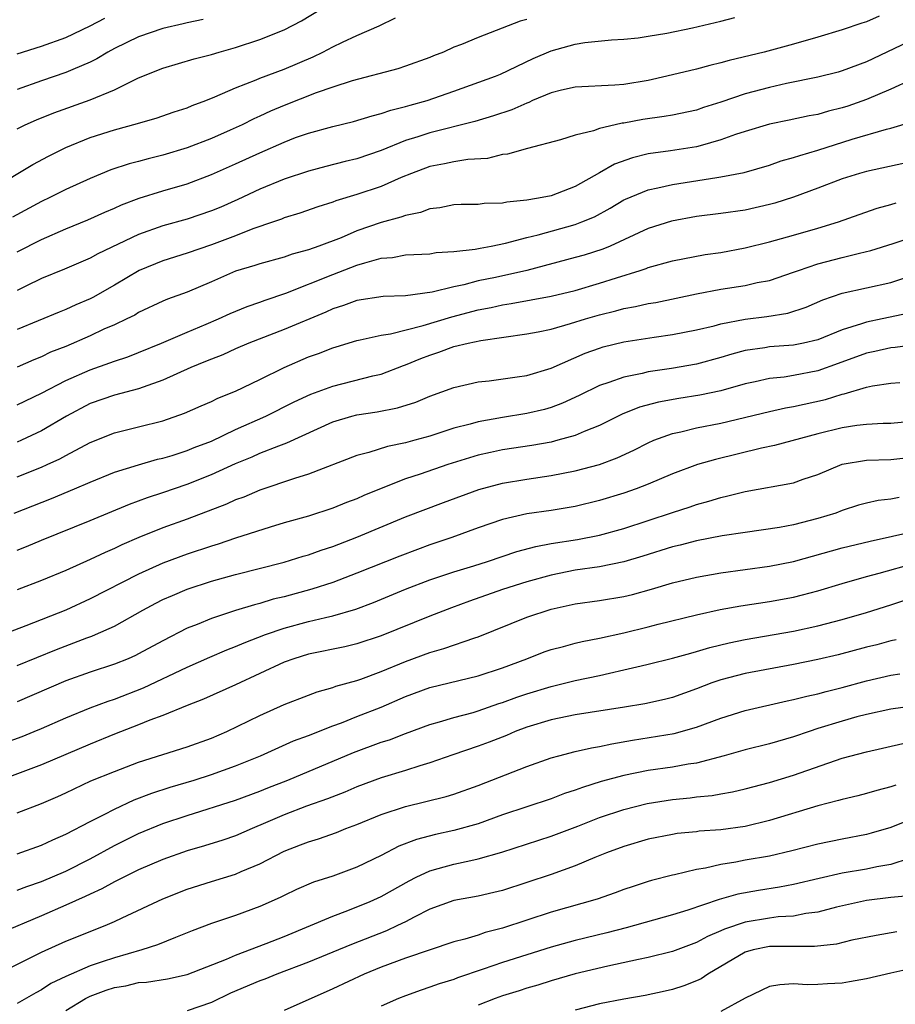
# Model space of a CAD drawing. Units: inches. Extents: x 2556000 to 2559000, y 1554000 to 1557000.
# Drawn here: x 2556225 to 2556297, y 1554169 to 1554250 of the extents above; entities that cross this region are included whole.
import ezdxf

# ---------------------------------------------------------------- set-up
doc = ezdxf.new("R2010")
doc.units = ezdxf.units.IN
doc.header["$MEASUREMENT"] = 0
doc.layers.add('LD25561554_2ft', color=161, linetype='Continuous')

msp = doc.modelspace()

# ---------------------------------------------------------------- linework, layer by layer
at = {"layer": 'LD25561554_2ft'}
for points, elevation in [([(2556225, 1554240.676), (2556225.648, 1554241), (2556226.581, 1554241.419), (2556227.999, 1554242.001), (2556231, 1554243.051), (2556233, 1554243.883), (2556234.772, 1554244.772), (2556235, 1554244.872), (2556237, 1554245.676), (2556239.569, 1554246.431), (2556241, 1554246.796), (2556241.655, 1554247), (2556243, 1554247.374), (2556245, 1554248.021), (2556247, 1554248.824), (2556248.434, 1554249.566), (2556251, 1554251.127)], 7146), ([(2556223, 1554235.785), (2556226.275, 1554237.725), (2556227.579, 1554238.421), (2556229, 1554239.143), (2556231, 1554239.959), (2556233, 1554240.594), (2556234.899, 1554241.101), (2556235, 1554241.142), (2556236.454, 1554241.546), (2556237.93, 1554242.07), (2556239, 1554242.413), (2556239.406, 1554242.594), (2556240.534, 1554243), (2556241.298, 1554243.298), (2556243, 1554244.043), (2556244.699, 1554244.699), (2556245, 1554244.832), (2556247, 1554245.593), (2556249.385, 1554246.615), (2556250.194, 1554247), (2556251, 1554247.425), (2556251.813, 1554247.813), (2556253, 1554248.351), (2556254.843, 1554249.156), (2556256.182, 1554249.818)], 7148), ([(2556267, 1554249.693), (2556266.467, 1554249.533), (2556263, 1554248.208), (2556261.616, 1554247.616), (2556261, 1554247.402), (2556260.139, 1554247), (2556259.318, 1554246.682), (2556259, 1554246.54), (2556257, 1554245.827), (2556256.38, 1554245.62), (2556252.617, 1554244.617), (2556251, 1554244.097), (2556249.633, 1554243.633), (2556247, 1554242.604), (2556245.873, 1554242.127), (2556245, 1554241.714), (2556244.5, 1554241.501), (2556243.525, 1554241), (2556242.555, 1554240.555), (2556241, 1554239.877), (2556239, 1554239.095), (2556237, 1554238.49), (2556235.794, 1554238.206), (2556235, 1554237.978), (2556234.218, 1554237.782), (2556232.717, 1554237.283), (2556231, 1554236.584), (2556229, 1554235.661), (2556227.685, 1554235), (2556227, 1554234.68), (2556224.603, 1554233.397)], 7150), ([(2556296.053, 1554249.947), (2556295, 1554249.499), (2556294.609, 1554249.391), (2556293, 1554248.82), (2556291, 1554248.217), (2556289, 1554247.649), (2556286.565, 1554247), (2556283.691, 1554246.309), (2556283, 1554246.104), (2556282.102, 1554245.898), (2556281, 1554245.591), (2556278.553, 1554245), (2556277, 1554244.663), (2556275, 1554244.334), (2556274.267, 1554244.267), (2556271, 1554244.11), (2556269.857, 1554243.858), (2556269, 1554243.648), (2556267.478, 1554243), (2556267.157, 1554242.843), (2556267, 1554242.795), (2556265.759, 1554242.241), (2556264.263, 1554241.737), (2556262.726, 1554241.275), (2556259, 1554240.347), (2556258.021, 1554240.021), (2556257, 1554239.708), (2556255, 1554238.895), (2556253, 1554238.207), (2556252.022, 1554237.978), (2556250.431, 1554237.569), (2556249, 1554237.174), (2556247, 1554236.514), (2556245, 1554235.706), (2556243.168, 1554234.832), (2556241.781, 1554234.219), (2556241, 1554233.898), (2556239, 1554233.228), (2556237, 1554232.667), (2556235, 1554231.96), (2556231.643, 1554230.358), (2556231, 1554229.997), (2556228.899, 1554229.101), (2556227, 1554228.322), (2556225.691, 1554227.692), (2556225, 1554227.341)], 7154), ([(2556225, 1554230.53), (2556227, 1554231.555), (2556229, 1554232.428), (2556230.825, 1554233.174), (2556232.208, 1554233.792), (2556233, 1554234.122), (2556233.602, 1554234.399), (2556235.057, 1554234.943), (2556237, 1554235.555), (2556239, 1554236.147), (2556241, 1554236.898), (2556243, 1554237.786), (2556245, 1554238.701), (2556247, 1554239.582), (2556247.942, 1554239.942), (2556249, 1554240.32), (2556251, 1554240.86), (2556252.726, 1554241.274), (2556254.248, 1554241.752), (2556255, 1554241.93), (2556255.782, 1554242.217), (2556257, 1554242.503), (2556257.377, 1554242.623), (2556258.793, 1554243), (2556261, 1554243.772), (2556264.42, 1554245), (2556264.832, 1554245.168), (2556267.538, 1554246.462), (2556269, 1554247.088), (2556271, 1554247.64), (2556271.775, 1554247.775), (2556273.994, 1554247.994), (2556275, 1554248.058), (2556276.183, 1554248.182), (2556277, 1554248.302), (2556278.559, 1554248.559), (2556280.675, 1554249), (2556283, 1554249.555), (2556284.147, 1554249.853)], 7152), ([(2556225, 1554246.861), (2556227, 1554247.483), (2556229, 1554248.196), (2556231, 1554249.161), (2556232.223, 1554249.777)], 7142), ([(2556240.314, 1554249.687), (2556239, 1554249.412), (2556238.679, 1554249.321), (2556237, 1554248.947), (2556235, 1554248.244), (2556233, 1554247.286), (2556232.465, 1554247), (2556231.558, 1554246.442), (2556231, 1554246.17), (2556229.569, 1554245.569), (2556229, 1554245.306), (2556227, 1554244.635), (2556225, 1554243.919)], 7144), ([(2556299, 1554248.081), (2556295, 1554246.193), (2556293, 1554245.437), (2556292.658, 1554245.342), (2556291, 1554244.923), (2556288.4, 1554244.4), (2556287, 1554244.084), (2556285, 1554243.544), (2556283, 1554242.868), (2556281.582, 1554242.418), (2556281, 1554242.215), (2556279, 1554241.795), (2556278.32, 1554241.68), (2556276.558, 1554241.442), (2556275, 1554241.142), (2556274.869, 1554241.131), (2556274.299, 1554241), (2556273, 1554240.688), (2556272.494, 1554240.494), (2556271, 1554240.16), (2556269.77, 1554239.771), (2556267.057, 1554239.057), (2556265.415, 1554238.585), (2556265, 1554238.543), (2556263.762, 1554238.238), (2556262.136, 1554238.135), (2556261, 1554237.955), (2556260.224, 1554237.776), (2556259, 1554237.563), (2556257.505, 1554237), (2556256.649, 1554236.65), (2556255, 1554235.916), (2556253, 1554235.255), (2556251.263, 1554234.736), (2556251, 1554234.628), (2556249.764, 1554234.236), (2556248.283, 1554233.717), (2556247, 1554233.321), (2556246.775, 1554233.225), (2556246.131, 1554233), (2556244.418, 1554232.419), (2556243, 1554231.863), (2556241, 1554231.12), (2556239, 1554230.411), (2556237, 1554229.789), (2556235.055, 1554229), (2556233, 1554227.782), (2556231.223, 1554226.777), (2556231, 1554226.668), (2556229.834, 1554226.166), (2556229, 1554225.774), (2556228.439, 1554225.561), (2556225, 1554224.144)], 7156), ([(2556298.7, 1554244.7), (2556297, 1554243.933), (2556295, 1554243.093), (2556293.457, 1554242.543), (2556293, 1554242.395), (2556291.877, 1554242.123), (2556291, 1554241.863), (2556290.267, 1554241.733), (2556288.619, 1554241.381), (2556287, 1554241.059), (2556285, 1554240.458), (2556284.196, 1554240.196), (2556283, 1554239.753), (2556281.282, 1554239.281), (2556281, 1554239.192), (2556278.845, 1554238.845), (2556277, 1554238.599), (2556275.713, 1554238.287), (2556274.24, 1554237.76), (2556273, 1554237.036), (2556271, 1554235.926), (2556269, 1554235.154), (2556268.262, 1554235), (2556267.176, 1554234.824), (2556267, 1554234.777), (2556265.365, 1554234.635), (2556265, 1554234.552), (2556263.492, 1554234.508), (2556263, 1554234.444), (2556261.58, 1554234.421), (2556261, 1554234.393), (2556259.832, 1554234.168), (2556259, 1554234.082), (2556258.228, 1554233.772), (2556257, 1554233.536), (2556256.616, 1554233.384), (2556255, 1554232.948), (2556253, 1554232.25), (2556251.696, 1554231.696), (2556249.866, 1554231), (2556249, 1554230.696), (2556247.664, 1554230.336), (2556247, 1554230.1), (2556245, 1554229.549), (2556244.591, 1554229.409), (2556243, 1554228.935), (2556241, 1554228.059), (2556239, 1554227.217), (2556237.373, 1554226.627), (2556237, 1554226.466), (2556235, 1554225.52), (2556234.679, 1554225.321), (2556234.029, 1554225), (2556233, 1554224.517), (2556232.147, 1554224.147), (2556231, 1554223.615), (2556229, 1554222.736), (2556227.75, 1554222.25), (2556227, 1554221.883), (2556226.37, 1554221.631), (2556225, 1554221.031)], 7158), ([(2556225, 1554217.933), (2556227, 1554218.886), (2556229, 1554219.924), (2556231, 1554220.821), (2556232.625, 1554221.376), (2556233, 1554221.526), (2556234.118, 1554221.882), (2556235, 1554222.228), (2556236.884, 1554223), (2556239, 1554223.917), (2556240.563, 1554224.563), (2556241.584, 1554225), (2556242.548, 1554225.452), (2556243.962, 1554226.038), (2556245, 1554226.395), (2556245.438, 1554226.562), (2556247.126, 1554227.126), (2556251, 1554228.652), (2556253, 1554229.42), (2556253.638, 1554229.637), (2556255, 1554230.012), (2556255.925, 1554230.075), (2556257, 1554230.282), (2556257.696, 1554230.304), (2556259, 1554230.377), (2556259.537, 1554230.464), (2556261, 1554230.552), (2556262.753, 1554230.754), (2556263.155, 1554230.845), (2556264.061, 1554231), (2556265.239, 1554231.239), (2556267, 1554231.72), (2556267.942, 1554231.942), (2556271, 1554232.792), (2556271.545, 1554233), (2556272.572, 1554233.428), (2556273.872, 1554234.129), (2556275, 1554234.806), (2556275.129, 1554234.87), (2556277, 1554235.641), (2556277.795, 1554235.796), (2556279, 1554236.093), (2556282.667, 1554236.667), (2556283, 1554236.704), (2556284.931, 1554237.069), (2556287, 1554237.673), (2556287.978, 1554238.022), (2556289, 1554238.295), (2556289.516, 1554238.484), (2556291, 1554238.92), (2556293.811, 1554239.812), (2556296.651, 1554240.651), (2556297, 1554240.735), (2556298.743, 1554241.257)], 7160), ([(2556298.153, 1554237.847), (2556295, 1554237.166), (2556294.422, 1554237), (2556293, 1554236.545), (2556291, 1554235.777), (2556289, 1554235.051), (2556287.45, 1554234.55), (2556287, 1554234.431), (2556285, 1554233.971), (2556283, 1554233.685), (2556281, 1554233.456), (2556278.927, 1554233.073), (2556277, 1554232.443), (2556273.877, 1554231), (2556273.258, 1554230.741), (2556271.733, 1554230.267), (2556271, 1554230.056), (2556266.999, 1554229.001), (2556264.428, 1554228.428), (2556263, 1554228.129), (2556261.812, 1554227.812), (2556261, 1554227.649), (2556259.207, 1554227.206), (2556257, 1554226.916), (2556255.156, 1554226.844), (2556253, 1554226.51), (2556251.895, 1554226.105), (2556251, 1554225.832), (2556250.427, 1554225.573), (2556247, 1554224.123), (2556244.08, 1554223), (2556243, 1554222.536), (2556241.947, 1554222.053), (2556241, 1554221.696), (2556240.519, 1554221.482), (2556239.304, 1554221), (2556237, 1554219.95), (2556235.381, 1554219.381), (2556235, 1554219.231), (2556233, 1554218.709), (2556231, 1554218.027), (2556229.053, 1554217), (2556227, 1554215.781), (2556225.351, 1554215), (2556225, 1554214.847)], 7162), ([(2556225, 1554211.995), (2556227, 1554212.792), (2556227.466, 1554213), (2556228.516, 1554213.484), (2556229, 1554213.755), (2556231, 1554214.81), (2556233, 1554215.602), (2556235, 1554216.097), (2556237, 1554216.616), (2556238.777, 1554217.223), (2556240.157, 1554217.843), (2556241, 1554218.201), (2556241.526, 1554218.474), (2556243, 1554219.062), (2556245, 1554220.022), (2556247, 1554221.01), (2556249, 1554221.869), (2556249.842, 1554222.158), (2556251, 1554222.626), (2556251.295, 1554222.705), (2556253, 1554223.232), (2556253.274, 1554223.275), (2556255, 1554223.654), (2556255.761, 1554223.761), (2556258.457, 1554224.457), (2556260.812, 1554225.188), (2556263, 1554225.745), (2556264.052, 1554225.948), (2556265, 1554226.17), (2556265.726, 1554226.274), (2556269, 1554226.872), (2556271, 1554227.359), (2556273, 1554227.945), (2556274.398, 1554228.398), (2556276.335, 1554229), (2556276.832, 1554229.168), (2556277, 1554229.243), (2556279, 1554229.8), (2556281.698, 1554230.302), (2556283, 1554230.491), (2556285, 1554230.867), (2556287, 1554231.355), (2556289, 1554231.9), (2556291, 1554232.471), (2556292.698, 1554233), (2556294.389, 1554233.611), (2556295.881, 1554234.119), (2556297, 1554234.422), (2556297.443, 1554234.557)], 7164), ([(2556224.747, 1554209), (2556227.809, 1554210.192), (2556229.728, 1554211), (2556231, 1554211.554), (2556233, 1554212.37), (2556235, 1554212.987), (2556236.567, 1554213.433), (2556237, 1554213.53), (2556237.755, 1554213.755), (2556239, 1554214.161), (2556239.592, 1554214.408), (2556241, 1554214.936), (2556243, 1554215.884), (2556245.498, 1554217), (2556247.835, 1554218.164), (2556249.195, 1554218.805), (2556251, 1554219.473), (2556254.306, 1554220.306), (2556255, 1554220.46), (2556256.837, 1554221.163), (2556257, 1554221.209), (2556258.263, 1554221.737), (2556259, 1554222.025), (2556259.743, 1554222.257), (2556261, 1554222.723), (2556262.163, 1554223), (2556263.222, 1554223.222), (2556267, 1554223.77), (2556267.944, 1554223.944), (2556269, 1554224.17), (2556270.614, 1554224.614), (2556271.828, 1554225), (2556273, 1554225.348), (2556274.329, 1554225.671), (2556275, 1554225.866), (2556275.976, 1554226.025), (2556277, 1554226.272), (2556277.63, 1554226.369), (2556281, 1554227.064), (2556283, 1554227.444), (2556285, 1554227.768), (2556285.993, 1554227.993), (2556287, 1554228.179), (2556289, 1554228.843), (2556289.411, 1554229), (2556291, 1554229.534), (2556293, 1554230.069), (2556294.431, 1554230.431), (2556295.364, 1554230.636), (2556297.207, 1554231.207), (2556299, 1554231.82)], 7166), ([(2556225, 1554205.94), (2556225.761, 1554206.239), (2556227, 1554206.763), (2556231, 1554208.379), (2556234.252, 1554209.748), (2556235.722, 1554210.278), (2556237, 1554210.692), (2556239, 1554211.392), (2556241, 1554212.195), (2556243, 1554213.1), (2556244.36, 1554213.64), (2556245, 1554213.933), (2556246.547, 1554214.547), (2556247.22, 1554214.78), (2556251, 1554216.513), (2556252.577, 1554217), (2556253, 1554217.112), (2556254.653, 1554217.347), (2556256.336, 1554217.664), (2556257.854, 1554218.145), (2556259, 1554218.633), (2556261, 1554219.365), (2556263, 1554219.805), (2556263.897, 1554219.897), (2556266.217, 1554220.217), (2556267, 1554220.343), (2556269, 1554220.943), (2556271.826, 1554222.174), (2556273, 1554222.598), (2556273.31, 1554222.69), (2556275, 1554223.112), (2556277.501, 1554223.501), (2556279, 1554223.708), (2556281, 1554224.104), (2556282.445, 1554224.445), (2556283, 1554224.595), (2556285, 1554224.971), (2556286.799, 1554225.201), (2556288.512, 1554225.488), (2556290.02, 1554225.98), (2556291.413, 1554226.587), (2556293, 1554227.125), (2556297, 1554227.993), (2556301, 1554229.31)], 7168), ([(2556298.535, 1554225.465), (2556296.308, 1554225), (2556295, 1554224.746), (2556294.598, 1554224.597), (2556293, 1554224.11), (2556291, 1554223.277), (2556289.82, 1554223), (2556289, 1554222.836), (2556287, 1554222.698), (2556286.63, 1554222.63), (2556285, 1554222.393), (2556283.9, 1554222.1), (2556283, 1554221.814), (2556281, 1554221.279), (2556278.928, 1554220.928), (2556277, 1554220.638), (2556276.512, 1554220.512), (2556275, 1554220.212), (2556273.755, 1554219.755), (2556273, 1554219.521), (2556271.312, 1554218.688), (2556269.947, 1554218.053), (2556269, 1554217.702), (2556268.449, 1554217.551), (2556267, 1554217.202), (2556265, 1554216.883), (2556263, 1554216.534), (2556262.342, 1554216.342), (2556261, 1554216.004), (2556259, 1554215.354), (2556257.758, 1554215), (2556257, 1554214.791), (2556255.507, 1554214.493), (2556253.991, 1554213.991), (2556253, 1554213.759), (2556249, 1554212.205), (2556247.854, 1554211.854), (2556245, 1554210.882), (2556243.674, 1554210.326), (2556243, 1554210.083), (2556242.256, 1554209.744), (2556239, 1554208.504), (2556237, 1554207.78), (2556235.013, 1554206.987), (2556233.618, 1554206.382), (2556233, 1554206.08), (2556232.243, 1554205.757), (2556231, 1554205.164), (2556229, 1554204.266), (2556227, 1554203.433), (2556225, 1554202.666)], 7170), ([(2556301, 1554223.146), (2556297.358, 1554222.642), (2556297, 1554222.62), (2556295.685, 1554222.315), (2556295, 1554222.183), (2556292.68, 1554221.32), (2556291, 1554220.714), (2556289, 1554220.336), (2556288.213, 1554220.213), (2556287, 1554220.106), (2556285.832, 1554219.832), (2556285, 1554219.663), (2556283, 1554219.088), (2556281.272, 1554218.728), (2556279.543, 1554218.457), (2556277.856, 1554218.144), (2556276.281, 1554217.719), (2556274.852, 1554217.148), (2556273, 1554216.226), (2556271.723, 1554215.722), (2556271, 1554215.399), (2556269.569, 1554215), (2556269, 1554214.858), (2556267.424, 1554214.576), (2556265, 1554214.208), (2556263.999, 1554214.001), (2556263, 1554213.772), (2556260.484, 1554213), (2556258.219, 1554212.219), (2556257, 1554211.816), (2556255, 1554211.035), (2556253.559, 1554210.441), (2556253, 1554210.189), (2556252.134, 1554209.866), (2556251, 1554209.397), (2556249, 1554208.755), (2556247, 1554208.189), (2556245.842, 1554207.842), (2556243, 1554206.935), (2556241.555, 1554206.446), (2556241, 1554206.284), (2556239, 1554205.607), (2556237, 1554204.867), (2556235, 1554203.972), (2556231, 1554201.939), (2556229, 1554201.008), (2556225.71, 1554199.71), (2556223, 1554198.696)], 7172), ([(2556225, 1554196.434), (2556228.239, 1554197.76), (2556230.724, 1554198.724), (2556231.131, 1554198.869), (2556231.442, 1554199), (2556233, 1554199.695), (2556235.336, 1554201), (2556236.419, 1554201.581), (2556237, 1554201.875), (2556237.782, 1554202.218), (2556239, 1554202.721), (2556241, 1554203.383), (2556243, 1554203.95), (2556247, 1554204.962), (2556248.559, 1554205.442), (2556249, 1554205.564), (2556250.061, 1554205.94), (2556251, 1554206.24), (2556253, 1554207.014), (2556257, 1554208.681), (2556260.122, 1554209.879), (2556263.053, 1554210.947), (2556265, 1554211.46), (2556267, 1554211.796), (2556269, 1554212.09), (2556271, 1554212.483), (2556272.984, 1554213.016), (2556274.454, 1554213.546), (2556275.819, 1554214.181), (2556277, 1554214.793), (2556277.475, 1554215), (2556279, 1554215.562), (2556279.702, 1554215.702), (2556281, 1554216.026), (2556283, 1554216.418), (2556287, 1554217.384), (2556288.323, 1554217.677), (2556289, 1554217.788), (2556291.627, 1554218.373), (2556293, 1554218.809), (2556293.167, 1554218.833), (2556295, 1554219.378), (2556295.487, 1554219.487), (2556297, 1554219.707), (2556297.767, 1554219.767)], 7174), ([(2556299, 1554216.566), (2556297, 1554216.398), (2556296.384, 1554216.384), (2556295, 1554216.309), (2556294.22, 1554216.219), (2556293, 1554216.04), (2556291, 1554215.529), (2556287.424, 1554214.576), (2556286.356, 1554214.357), (2556282.569, 1554213.431), (2556281.081, 1554213), (2556279, 1554212.227), (2556277, 1554211.376), (2556276.014, 1554211), (2556275, 1554210.651), (2556273, 1554210.051), (2556271, 1554209.558), (2556269, 1554209.22), (2556267, 1554208.933), (2556265, 1554208.465), (2556263, 1554207.779), (2556260.833, 1554207), (2556259, 1554206.384), (2556257.986, 1554206.014), (2556256.536, 1554205.464), (2556253, 1554204.041), (2556251, 1554203.287), (2556249.269, 1554202.731), (2556247, 1554202.113), (2556246.103, 1554201.897), (2556245, 1554201.553), (2556244.551, 1554201.449), (2556243, 1554200.967), (2556241, 1554200.313), (2556239.825, 1554199.825), (2556239, 1554199.512), (2556237, 1554198.487), (2556235, 1554197.39), (2556234.741, 1554197.259), (2556234.137, 1554197), (2556233, 1554196.549), (2556231, 1554195.89), (2556229, 1554195.181), (2556225, 1554193.444)], 7176), ([(2556223, 1554189.734), (2556225.399, 1554190.601), (2556226.398, 1554191), (2556227, 1554191.249), (2556229, 1554192.136), (2556231, 1554192.944), (2556232.491, 1554193.509), (2556233, 1554193.672), (2556235.407, 1554194.593), (2556239, 1554196.307), (2556240.869, 1554197.132), (2556242.274, 1554197.725), (2556243, 1554198), (2556243.695, 1554198.305), (2556245.47, 1554199), (2556247, 1554199.525), (2556249, 1554200.065), (2556250.41, 1554200.41), (2556251, 1554200.529), (2556252.909, 1554201.091), (2556254.363, 1554201.637), (2556257, 1554202.72), (2556259, 1554203.488), (2556261, 1554204.15), (2556262.642, 1554204.642), (2556263.762, 1554205), (2556266.168, 1554205.832), (2556267.739, 1554206.261), (2556269, 1554206.488), (2556271.17, 1554206.83), (2556273, 1554207.184), (2556275, 1554207.739), (2556279, 1554209.055), (2556280.476, 1554209.524), (2556281, 1554209.714), (2556282.018, 1554209.982), (2556283, 1554210.292), (2556283.588, 1554210.412), (2556285, 1554210.782), (2556289, 1554211.504), (2556289.789, 1554211.79), (2556291, 1554212.191), (2556293, 1554213.035), (2556295, 1554213.358), (2556297, 1554213.423), (2556299, 1554213.625)], 7178), ([(2556297.707, 1554210.293), (2556297, 1554210.153), (2556295.964, 1554210.036), (2556295, 1554209.822), (2556294.355, 1554209.645), (2556293, 1554209.205), (2556292.467, 1554209), (2556291, 1554208.546), (2556289, 1554208.046), (2556287.823, 1554207.823), (2556285, 1554207.411), (2556283.118, 1554207.118), (2556281, 1554206.718), (2556279.635, 1554206.365), (2556279, 1554206.227), (2556276.554, 1554205.447), (2556275, 1554204.981), (2556273, 1554204.582), (2556271, 1554204.288), (2556269, 1554203.883), (2556267, 1554203.342), (2556265, 1554202.696), (2556262.266, 1554201.734), (2556260.801, 1554201.199), (2556259, 1554200.519), (2556255, 1554198.898), (2556253, 1554198.227), (2556252.012, 1554197.989), (2556249, 1554197.372), (2556247.791, 1554197), (2556247, 1554196.707), (2556243, 1554194.839), (2556240.346, 1554193.654), (2556239, 1554193.14), (2556237, 1554192.314), (2556235.922, 1554191.922), (2556235, 1554191.541), (2556233, 1554190.773), (2556231, 1554189.963), (2556227, 1554188.263), (2556223, 1554186.773)], 7180), ([(2556225, 1554184.307), (2556227, 1554185.079), (2556228.348, 1554185.652), (2556229, 1554185.946), (2556231.075, 1554186.925), (2556233, 1554187.716), (2556235, 1554188.461), (2556239, 1554189.729), (2556241, 1554190.448), (2556242.272, 1554191), (2556245, 1554192.324), (2556247, 1554193.213), (2556249, 1554193.999), (2556249.726, 1554194.274), (2556251, 1554194.631), (2556251.265, 1554194.735), (2556253, 1554195.213), (2556253.323, 1554195.323), (2556255, 1554195.94), (2556257, 1554196.763), (2556259, 1554197.505), (2556260.167, 1554197.832), (2556262.713, 1554198.713), (2556263, 1554198.798), (2556267, 1554200.425), (2556269, 1554201.076), (2556271, 1554201.516), (2556273, 1554201.802), (2556275, 1554202.122), (2556275.708, 1554202.292), (2556277.277, 1554202.723), (2556279, 1554203.253), (2556281, 1554203.721), (2556283, 1554204.071), (2556287, 1554204.614), (2556289, 1554205.013), (2556293, 1554206.125), (2556295.307, 1554206.693), (2556299, 1554207.498)], 7182), ([(2556225, 1554180.925), (2556227, 1554181.644), (2556227.919, 1554182.081), (2556229, 1554182.538), (2556231, 1554183.578), (2556232.154, 1554184.154), (2556233, 1554184.609), (2556234.643, 1554185.357), (2556236.092, 1554185.908), (2556237.599, 1554186.401), (2556239.584, 1554187), (2556241, 1554187.451), (2556243, 1554188.173), (2556245.039, 1554189), (2556247.78, 1554190.22), (2556249, 1554190.68), (2556251, 1554191.468), (2556251.728, 1554191.728), (2556253, 1554192.225), (2556255, 1554193.019), (2556257, 1554193.891), (2556259, 1554194.631), (2556263, 1554195.597), (2556265, 1554196.258), (2556267.008, 1554197), (2556268.439, 1554197.561), (2556269, 1554197.757), (2556270.015, 1554198.015), (2556271, 1554198.289), (2556271.573, 1554198.427), (2556273, 1554198.694), (2556275, 1554199.135), (2556277, 1554199.623), (2556277.844, 1554199.844), (2556281, 1554200.609), (2556282.953, 1554201.048), (2556284.636, 1554201.364), (2556287, 1554201.709), (2556289, 1554202.076), (2556289.741, 1554202.259), (2556291, 1554202.606), (2556293, 1554203.205), (2556295, 1554203.766), (2556296.042, 1554204.042), (2556299, 1554204.884)], 7184), ([(2556225, 1554177.916), (2556225.776, 1554178.224), (2556227, 1554178.635), (2556229, 1554179.501), (2556231, 1554180.506), (2556233, 1554181.604), (2556235, 1554182.604), (2556237, 1554183.407), (2556239, 1554184.082), (2556243, 1554185.349), (2556245, 1554186.094), (2556245.64, 1554186.36), (2556247.292, 1554187), (2556252.729, 1554189.27), (2556255, 1554190.114), (2556255.674, 1554190.326), (2556257, 1554190.847), (2556259, 1554191.582), (2556259.794, 1554191.794), (2556261, 1554192.163), (2556262.577, 1554192.576), (2556263, 1554192.702), (2556264.699, 1554193.301), (2556265, 1554193.391), (2556266.168, 1554193.832), (2556267, 1554194.114), (2556269, 1554194.72), (2556270.215, 1554195), (2556271, 1554195.199), (2556273, 1554195.618), (2556273.816, 1554195.816), (2556275, 1554196.07), (2556276.419, 1554196.419), (2556277, 1554196.545), (2556279, 1554197.034), (2556280.531, 1554197.469), (2556281, 1554197.583), (2556282.086, 1554197.914), (2556283.694, 1554198.306), (2556285, 1554198.576), (2556289, 1554199.262), (2556291, 1554199.709), (2556293, 1554200.243), (2556295, 1554200.821), (2556297, 1554201.443), (2556301, 1554202.767)], 7186), ([(2556297.454, 1554198.546), (2556297, 1554198.465), (2556295.849, 1554198.151), (2556295, 1554197.949), (2556292.674, 1554197.326), (2556291, 1554196.927), (2556289, 1554196.519), (2556285, 1554195.769), (2556283, 1554195.258), (2556282.25, 1554195), (2556281, 1554194.526), (2556279, 1554193.815), (2556278.349, 1554193.651), (2556276.719, 1554193.281), (2556275.044, 1554193), (2556271, 1554192.372), (2556269, 1554191.97), (2556267, 1554191.367), (2556266.04, 1554191), (2556265.319, 1554190.68), (2556263.887, 1554190.113), (2556263, 1554189.786), (2556260.914, 1554189.086), (2556259, 1554188.417), (2556258.171, 1554188.171), (2556257, 1554187.785), (2556255, 1554187.173), (2556253, 1554186.438), (2556251.988, 1554186.012), (2556250.56, 1554185.44), (2556248.839, 1554184.839), (2556247, 1554184.145), (2556245.461, 1554183.461), (2556244.358, 1554183), (2556243, 1554182.399), (2556241.952, 1554182.048), (2556240.43, 1554181.571), (2556239, 1554181.159), (2556237, 1554180.45), (2556235, 1554179.599), (2556233, 1554178.611), (2556231.966, 1554178.034), (2556231, 1554177.603), (2556230.601, 1554177.399), (2556229, 1554176.685), (2556227, 1554175.82), (2556223.616, 1554174.384)], 7188), ([(2556221.787, 1554170.213), (2556227, 1554172.812), (2556229, 1554173.709), (2556232.233, 1554175), (2556233, 1554175.335), (2556233.653, 1554175.653), (2556237, 1554177.208), (2556239, 1554178.006), (2556241, 1554178.647), (2556243, 1554179.252), (2556243.458, 1554179.458), (2556245, 1554180.1), (2556247, 1554181.14), (2556248.352, 1554181.648), (2556249, 1554181.914), (2556249.84, 1554182.16), (2556251.321, 1554182.679), (2556252.088, 1554183), (2556253, 1554183.343), (2556255, 1554184.163), (2556257, 1554184.818), (2556260.358, 1554185.641), (2556261, 1554185.845), (2556263, 1554186.538), (2556267, 1554188.113), (2556269, 1554188.821), (2556269.633, 1554189), (2556271, 1554189.348), (2556272.332, 1554189.668), (2556273, 1554189.773), (2556274.003, 1554189.997), (2556275.713, 1554190.287), (2556279.163, 1554190.837), (2556281, 1554191.348), (2556283, 1554192.111), (2556285, 1554192.739), (2556288.474, 1554193.527), (2556289, 1554193.629), (2556290.08, 1554193.92), (2556291, 1554194.11), (2556291.691, 1554194.309), (2556293, 1554194.633), (2556295, 1554195.184), (2556297, 1554195.635), (2556297.766, 1554195.766)], 7190), ([(2556299, 1554193.123), (2556297, 1554192.843), (2556295, 1554192.407), (2556294.197, 1554192.197), (2556293, 1554191.862), (2556291, 1554191.237), (2556290.266, 1554191), (2556289, 1554190.552), (2556287, 1554189.982), (2556285, 1554189.501), (2556283.272, 1554189), (2556281, 1554188.399), (2556280.299, 1554188.299), (2556279, 1554188.065), (2556277, 1554187.779), (2556275, 1554187.373), (2556273.13, 1554186.87), (2556271.602, 1554186.398), (2556271, 1554186.165), (2556270.12, 1554185.88), (2556269, 1554185.449), (2556265, 1554184.124), (2556263, 1554183.404), (2556261, 1554182.834), (2556259.488, 1554182.512), (2556257.896, 1554182.103), (2556256.46, 1554181.54), (2556255, 1554180.778), (2556253, 1554179.832), (2556251, 1554179.088), (2556249.428, 1554178.572), (2556248.021, 1554177.978), (2556247, 1554177.494), (2556246.676, 1554177.325), (2556245, 1554176.575), (2556243, 1554175.843), (2556241, 1554175.17), (2556239.422, 1554174.578), (2556239, 1554174.398), (2556238.037, 1554174.037), (2556236.57, 1554173.43), (2556235.265, 1554173), (2556233, 1554172.349), (2556232.008, 1554172.008), (2556231, 1554171.684), (2556229, 1554170.818), (2556227.769, 1554170.231), (2556227, 1554169.719), (2556226.523, 1554169.477), (2556225, 1554168.586)], 7192), ([(2556229, 1554168.011), (2556230.609, 1554169), (2556231, 1554169.197), (2556232.326, 1554169.674), (2556233, 1554169.893), (2556233.946, 1554170.054), (2556235, 1554170.306), (2556235.654, 1554170.346), (2556237.377, 1554170.623), (2556239, 1554170.976), (2556242.243, 1554172.243), (2556243, 1554172.576), (2556245.517, 1554173.517), (2556247, 1554174.11), (2556251, 1554175.785), (2556252.246, 1554176.246), (2556254.093, 1554177), (2556255, 1554177.406), (2556257.299, 1554178.7), (2556257.883, 1554179), (2556259, 1554179.525), (2556259.703, 1554179.703), (2556261, 1554180.062), (2556262.38, 1554180.38), (2556263, 1554180.494), (2556264.936, 1554181.064), (2556269, 1554182.371), (2556271.207, 1554183.207), (2556273, 1554183.907), (2556275, 1554184.571), (2556276.931, 1554185.069), (2556279, 1554185.395), (2556280.471, 1554185.53), (2556281, 1554185.604), (2556282.272, 1554185.728), (2556283, 1554185.876), (2556283.964, 1554186.036), (2556285, 1554186.282), (2556287, 1554186.789), (2556289, 1554187.399), (2556293, 1554188.804), (2556295, 1554189.335), (2556298.001, 1554189.999)], 7194), ([(2556297.411, 1554186.589), (2556297, 1554186.438), (2556295.853, 1554186.147), (2556295, 1554185.889), (2556294.296, 1554185.704), (2556293, 1554185.407), (2556292.693, 1554185.307), (2556291, 1554184.887), (2556287, 1554183.654), (2556285, 1554183.172), (2556283, 1554182.905), (2556281.221, 1554182.779), (2556281, 1554182.746), (2556279.408, 1554182.592), (2556279, 1554182.526), (2556277, 1554182.123), (2556275, 1554181.527), (2556273.584, 1554181), (2556272.613, 1554180.613), (2556271, 1554179.931), (2556269, 1554179.219), (2556267, 1554178.55), (2556265, 1554177.904), (2556264.277, 1554177.723), (2556263, 1554177.435), (2556261, 1554177.079), (2556259, 1554176.367), (2556257.709, 1554175.71), (2556257, 1554175.321), (2556256.347, 1554175), (2556255.425, 1554174.575), (2556252.551, 1554173.449), (2556249, 1554171.994), (2556246.403, 1554171), (2556245.406, 1554170.594), (2556245, 1554170.45), (2556242.577, 1554169.423), (2556241, 1554168.674), (2556239, 1554167.97)], 7196), ([(2556299, 1554183.881), (2556297, 1554183.089), (2556295.389, 1554182.612), (2556295, 1554182.512), (2556293, 1554182.135), (2556291, 1554181.723), (2556288.838, 1554181.162), (2556287, 1554180.74), (2556285, 1554180.386), (2556284.231, 1554180.231), (2556283, 1554180.039), (2556281.732, 1554179.732), (2556281, 1554179.617), (2556279.185, 1554179.186), (2556279, 1554179.154), (2556277.279, 1554178.721), (2556277, 1554178.637), (2556275.767, 1554178.234), (2556275, 1554177.969), (2556274.298, 1554177.702), (2556272.81, 1554177.19), (2556269, 1554176.117), (2556265, 1554174.789), (2556263.571, 1554174.429), (2556263, 1554174.229), (2556261.88, 1554173.88), (2556261, 1554173.659), (2556257, 1554172.319), (2556255, 1554171.576), (2556253.59, 1554171), (2556251, 1554169.796), (2556247, 1554168.017)], 7198), ([(2556298.534, 1554180.534), (2556297, 1554180.052), (2556295.852, 1554179.852), (2556295, 1554179.662), (2556293, 1554179.317), (2556291.105, 1554178.895), (2556289, 1554178.389), (2556287.838, 1554178.162), (2556286.101, 1554177.899), (2556284.406, 1554177.594), (2556282.85, 1554177.15), (2556280.269, 1554176.269), (2556279, 1554175.89), (2556275.182, 1554174.819), (2556273.59, 1554174.41), (2556271, 1554173.781), (2556269, 1554173.224), (2556267, 1554172.606), (2556265, 1554171.966), (2556263.402, 1554171.403), (2556261.301, 1554170.7), (2556261, 1554170.576), (2556259.785, 1554170.215), (2556259, 1554169.92), (2556258.303, 1554169.697), (2556257, 1554169.227), (2556256.434, 1554169), (2556255, 1554168.352)], 7200), ([(2556298.529, 1554177.471), (2556297, 1554177.331), (2556295, 1554177.068), (2556292.523, 1554176.523), (2556291, 1554176.115), (2556289.993, 1554175.993), (2556289, 1554175.785), (2556287.715, 1554175.716), (2556287, 1554175.623), (2556285, 1554175.29), (2556283.297, 1554174.703), (2556283, 1554174.561), (2556281.899, 1554174.101), (2556281, 1554173.616), (2556280.542, 1554173.458), (2556279, 1554172.857), (2556277, 1554172.365), (2556276.216, 1554172.217), (2556273.67, 1554171.67), (2556271, 1554171.032), (2556269, 1554170.445), (2556267.9, 1554170.1), (2556267, 1554169.847), (2556266.362, 1554169.638), (2556265, 1554169.226), (2556264.386, 1554169), (2556263, 1554168.436)], 7202), ([(2556297.515, 1554174.485), (2556295.798, 1554174.202), (2556293.792, 1554173.792), (2556292.527, 1554173.473), (2556290.724, 1554173.276), (2556289, 1554173.295), (2556288.721, 1554173.28), (2556287, 1554173.28), (2556285.652, 1554173), (2556285, 1554172.812), (2556281.922, 1554171), (2556281.373, 1554170.627), (2556281, 1554170.452), (2556279.961, 1554170.039), (2556279, 1554169.737), (2556278.402, 1554169.598), (2556276.751, 1554169.249), (2556275, 1554168.946), (2556273, 1554168.549), (2556271, 1554168.025)], 7204), ([(2556299, 1554171.526), (2556297, 1554171.087), (2556295, 1554170.613), (2556293.618, 1554170.382), (2556293, 1554170.258), (2556291.784, 1554170.216), (2556291, 1554170.15), (2556290.124, 1554170.124), (2556289, 1554170.203), (2556287.863, 1554170.137), (2556287, 1554169.974), (2556285, 1554169.012), (2556283, 1554167.925)], 7206)]:
    msp.add_lwpolyline(points, dxfattribs=dict(at, elevation=elevation))

doc.saveas('drawing.dxf')
